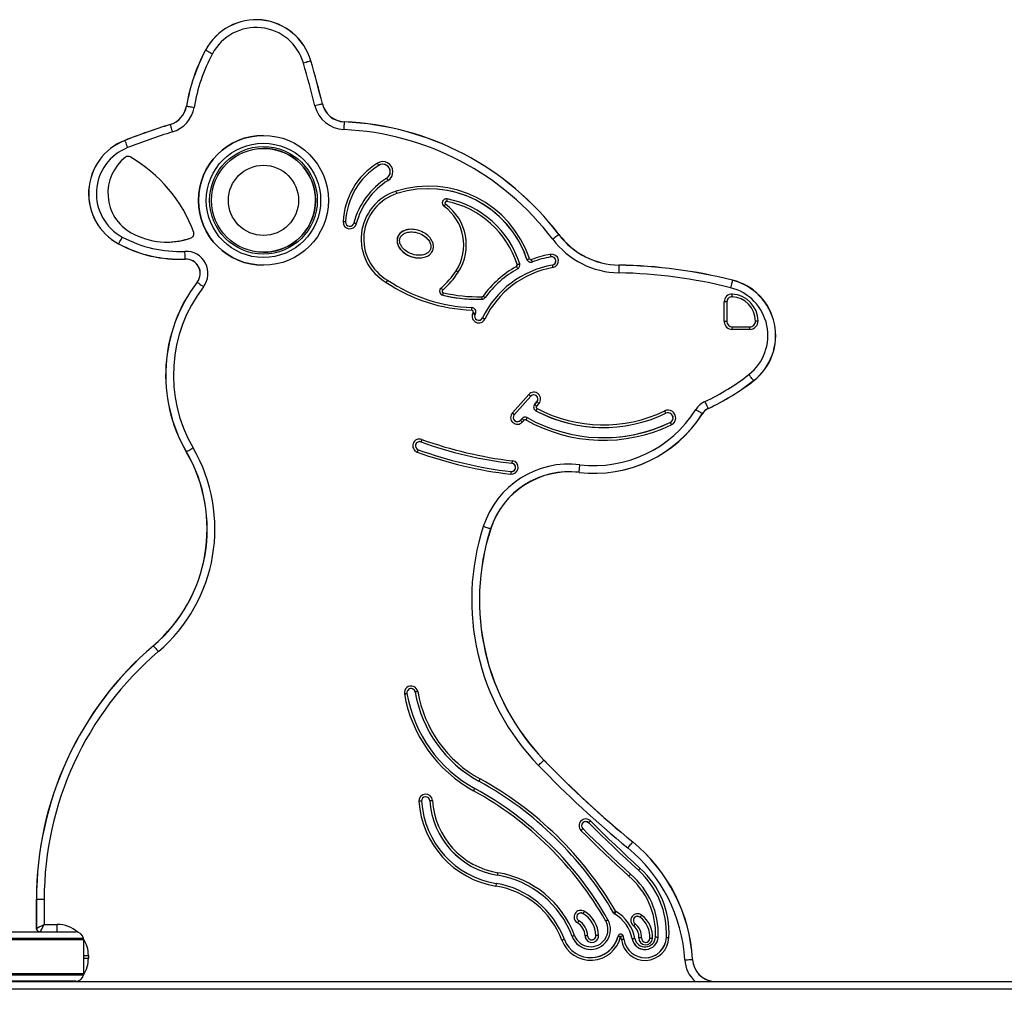
# Model space of a CAD drawing. Units: millimetres. Extents: x 97 to 4081, y 111 to 3795.
# Drawn here: x 1710 to 2089, y 3421 to 3795 of the extents above; entities that cross this region are included whole.
import ezdxf

# ---------------------------------------------------------------- set-up
doc = ezdxf.new("R2010")
doc.units = ezdxf.units.MM
doc.header["$LTSCALE"] = 5

msp = doc.modelspace()

# ---------------------------------------------------------------- linework, layer by layer
at = {"color": 7, "linetype": 'Continuous', "lineweight": 25}
for p, q in [((1800.96, 3794.53), (1800.96, 3794.53)), ((1781.54, 3782.86), (1781.54, 3782.86)), ((1774.18, 3761.29), (1774.18, 3761.29)), ((1767.94, 3754.19), (1767.94, 3754.19)), ((1803.83, 3750.01), (1803.83, 3750.01)), ((1750.47, 3748.08), (1750.48, 3748.08)), ((1752.57, 3741.73), (1752.57, 3741.73)), ((1752.57, 3741.73), (1752.57, 3741.73)), ((1851.24, 3733.54), (1851.24, 3733.54)), ((1851.24, 3733.54), (1851.24, 3733.54)), ((1873.27, 3722.7), (1873.27, 3722.7)), ((1873.27, 3722.7), (1873.27, 3722.7)), ((1874.21, 3725.6), (1874.21, 3725.6)), ((1874.21, 3725.6), (1874.21, 3725.6)), ((1838.59, 3716.25), (1838.59, 3716.25)), ((1838.59, 3716.25), (1838.59, 3716.25)), ((1777.01, 3712.66), (1777.01, 3712.66)), ((1777.01, 3712.66), (1777.01, 3712.66)), ((1860.72, 3713.86), (1860.72, 3713.86)), ((1860.72, 3713.86), (1860.72, 3713.86)), ((1748.12, 3708.25), (1748.12, 3708.25)), ((1776.05, 3710.61), (1776.05, 3710.61)), ((1776.05, 3710.61), (1776.05, 3710.61)), ((1771.55, 3702.34), (1771.55, 3702.34)), ((1803.83, 3700.01), (1803.83, 3700.01)), ((1863.7, 3702.85), (1863.7, 3702.85)), ((1905.18, 3702.3), (1905.18, 3702.3)), ((1905.18, 3702.3), (1905.18, 3702.3)), ((1906.7, 3701.21), (1906.7, 3701.21)), ((1906.7, 3701.21), (1906.7, 3701.21)), ((1914.96, 3700.1), (1914.96, 3700.1)), ((1914.96, 3700.1), (1914.96, 3700.1)), ((1877.92, 3697.93), (1877.92, 3697.93)), ((1877.92, 3697.93), (1877.92, 3697.93)), ((1778.35, 3693.57), (1778.36, 3693.57)), ((1872.12, 3691.25), (1872.12, 3691.25)), ((1872.12, 3691.25), (1872.12, 3691.25)), ((1872.8, 3688.48), (1872.8, 3688.48)), ((1872.8, 3688.48), (1872.8, 3688.48)), ((1886.32, 3686.92), (1886.32, 3686.92)), ((1886.32, 3686.92), (1886.32, 3686.92)), ((1981.08, 3678.37), (1981.08, 3685.99)), ((1982.08, 3685.99), (1981.08, 3685.99)), ((1982.08, 3685.99), (1982.08, 3678.37)), ((1984.09, 3687.91), (1984, 3687.91)), ((1984, 3687.91), (1984.09, 3687.91)), ((1984.09, 3687.91), (1984.09, 3687.91)), ((1984.09, 3687.91), (1984.09, 3687.91)), ((1888.08, 3679.75), (1888.08, 3679.75)), ((1888.08, 3679.75), (1888.08, 3679.75)), ((1982.08, 3678.37), (1981.08, 3678.37)), ((1993.06, 3678.58), (1993.06, 3678.58)), ((1993.06, 3678.58), (1993.06, 3678.58)), ((1984.09, 3676.35), (1990.85, 3676.35)), ((1984.09, 3676.35), (1984.09, 3676.35)), ((1990.85, 3675.35), (1984.09, 3675.35)), ((1899.55, 3643.19), (1905.87, 3650.29)), ((1906.62, 3649.62), (1900.3, 3642.52)), ((1908.15, 3646.53), (1909.01, 3647.49)), ((1908.15, 3646.53), (1909.01, 3647.49)), ((1909.01, 3647.49), (1908.15, 3646.53)), ((1909.01, 3647.49), (1909.01, 3647.49)), ((1909.01, 3647.49), (1909.01, 3647.49)), ((1908.15, 3646.53), (1908.15, 3646.53)), ((1908.15, 3646.53), (1908.15, 3646.53)), ((1908.59, 3644.05), (1908.59, 3644.05)), ((1908.59, 3644.05), (1908.59, 3644.05)), ((1909.76, 3646.83), (1908.9, 3645.86)), ((1902.69, 3640.39), (1903.3, 3641.07)), ((1902.69, 3640.39), (1903.3, 3641.07)), ((1903.3, 3641.07), (1902.69, 3640.39)), ((1902.69, 3640.39), (1902.69, 3640.39)), ((1902.69, 3640.39), (1902.69, 3640.39)), ((1903.3, 3641.07), (1903.3, 3641.07)), ((1903.3, 3641.07), (1903.3, 3641.07)), ((1904.04, 3640.41), (1903.44, 3639.73)), ((1904.49, 3641.61), (1904.49, 3641.61)), ((1904.49, 3641.61), (1904.49, 3641.61)), ((1960.27, 3639.53), (1960.27, 3639.53)), ((1960.27, 3639.53), (1960.27, 3639.53)), ((1934.56, 3637.59), (1934.56, 3637.59)), ((1934.56, 3637.59), (1934.56, 3637.59)), ((1864.4, 3632.07), (1863.86, 3632.17)), ((1863.86, 3632.17), (1864.4, 3632.07)), ((1864.4, 3632.07), (1864.4, 3632.07)), ((1864.4, 3632.07), (1864.4, 3632.07)), ((1774.15, 3628.27), (1774.16, 3628.27)), ((1899.39, 3623.81), (1899.39, 3623.81)), ((1899.39, 3623.81), (1899.39, 3623.81)), ((1925.19, 3620.31), (1925.2, 3620.31)), ((1931.03, 3619.96), (1931.03, 3619.96)), ((1761.45, 3553.64), (1761.45, 3553.64)), ((1862.19, 3535.8), (1862.19, 3535.8)), ((1862.19, 3535.8), (1862.19, 3535.8)), ((1886.66, 3501.49), (1886.66, 3501.49)), ((1886.66, 3501.49), (1886.66, 3501.49)), ((1867.83, 3494), (1867.83, 3494)), ((1867.83, 3494), (1867.83, 3494)), ((1928.92, 3485.5), (1928.92, 3485.5)), ((1928.92, 3485.5), (1928.92, 3485.5)), ((1893.86, 3465.29), (1893.86, 3465.29)), ((1893.86, 3465.29), (1893.86, 3465.29)), ((1948.09, 3467.2), (1948.09, 3467.2)), ((1948.09, 3467.2), (1948.09, 3467.2)), ((1716.49, 3456.1), (1716.49, 3444.91)), ((1716.49, 3456.1), (1716.5, 3456.1)), ((1716.5, 3444.91), (1716.5, 3456.1)), ((1716.5, 3456.1), (1716.54, 3456.1)), ((1716.54, 3456.1), (1719.5, 3456.1)), ((1716.54, 3444.93), (1716.54, 3456.1)), ((1719.5, 3456.1), (1719.5, 3446.41)), ((1926.71, 3450.58), (1926.71, 3450.58)), ((1926.71, 3450.58), (1926.71, 3450.58)), ((1938.49, 3450.83), (1938.49, 3450.83)), ((1938.49, 3450.83), (1938.49, 3450.83)), ((1938.85, 3450.47), (1938.85, 3450.47)), ((1938.85, 3450.47), (1938.85, 3450.47)), ((1719.5, 3446.41), (1724.5, 3446.41)), ((1948.67, 3449.19), (1948.67, 3449.19)), ((1948.67, 3449.19), (1948.67, 3449.19)), ((1706.63, 3443.51), (1731.64, 3443.51)), ((1941.2, 3442.69), (1941.2, 3442.69)), ((1941.2, 3442.69), (1941.2, 3442.69)), ((1734.6, 3441.01), (1706.85, 3441.01)), ((1734.64, 3440.51), (1706.85, 3440.51)), ((1734.64, 3440.51), (1734.64, 3427.51)), ((1922.56, 3441.75), (1922.56, 3441.75)), ((1922.56, 3441.75), (1922.56, 3441.75)), ((1931.7, 3442.11), (1931.7, 3442.11)), ((1931.7, 3442.11), (1931.7, 3442.11)), ((1940.23, 3441.92), (1940.23, 3441.92)), ((1940.23, 3441.92), (1940.23, 3441.92)), ((1945.68, 3440.79), (1945.68, 3440.79)), ((1945.68, 3440.79), (1945.68, 3440.79)), ((1952.43, 3440.98), (1952.43, 3440.98)), ((1952.43, 3440.98), (1952.43, 3440.98)), ((1958.79, 3441.36), (1958.79, 3441.36)), ((1958.79, 3441.36), (1958.79, 3441.36)), ((1929.7, 3436.79), (1929.7, 3436.79)), ((1929.7, 3436.79), (1929.7, 3436.79)), ((1950.61, 3436.73), (1950.61, 3436.73)), ((1950.61, 3436.73), (1950.61, 3436.73)), ((1736.5, 3434.41), (1736.5, 3433.41)), ((1706.85, 3427.51), (1734.64, 3427.51)), ((1446.95, 3424.41), (2730.59, 3424.41)), ((1446.95, 3424.37), (2730.59, 3424.37)), ((1731.64, 3424.51), (1706.63, 3424.51)), ((1706.85, 3427.01), (1734.6, 3427.01)), ((1725.83, 3424.51), (1724.49, 3424.41)), ((1724.5, 3424.41), (1725.83, 3424.51)), ((1725.37, 3424.41), (1726.09, 3424.51)), ((2730.59, 3421.41), (1446.95, 3421.41))]:
    msp.add_line(p, q, dxfattribs=at)
at = {"color": 8, "linetype": 'Continuous', "lineweight": 25}
for p, q in [((1734.64, 3434.41), (1736.5, 3434.41)), ((1734.64, 3433.41), (1736.5, 3433.41)), ((1732.8, 3424.74), (1732.43, 3424.41))]:
    msp.add_line(p, q, dxfattribs=at)
at = {"color": 7, "linetype": 'Continuous', "lineweight": 25, "flags": 128}
for points in [[(1781.58, 3782.85), (1781.7, 3782.78), (1781.89, 3782.68), (1782.15, 3782.54), (1782.48, 3782.37), (1782.86, 3782.16), (1783.28, 3781.94), (1783.73, 3781.7), (1784.19, 3781.46)], [(1822.05, 3778.66), (1821.92, 3778.62), (1821.71, 3778.56), (1821.43, 3778.48), (1821.07, 3778.37), (1820.66, 3778.25), (1820.2, 3778.12), (1819.71, 3777.98), (1819.21, 3777.83)], [(1774.22, 3761.28), (1774.35, 3761.26), (1774.57, 3761.22), (1774.86, 3761.17), (1775.23, 3761.11), (1775.65, 3761.04), (1776.12, 3760.96), (1776.62, 3760.87), (1777.14, 3760.78)], [(1826.48, 3762.09), (1826.35, 3762.06), (1826.14, 3762.01), (1825.84, 3761.94), (1825.49, 3761.85), (1825.07, 3761.75), (1824.61, 3761.63), (1824.11, 3761.51), (1823.6, 3761.39)], [(1767.95, 3754.15), (1767.99, 3754.02), (1768.06, 3753.81), (1768.14, 3753.53), (1768.25, 3753.17), (1768.38, 3752.76), (1768.52, 3752.31), (1768.67, 3751.82), (1768.82, 3751.32)], [(1834.86, 3755.2), (1834.85, 3755.07), (1834.84, 3754.85), (1834.83, 3754.55), (1834.82, 3754.18), (1834.8, 3753.75), (1834.78, 3753.28), (1834.75, 3752.77), (1834.73, 3752.25)], [(1750.49, 3748.04), (1750.54, 3747.92), (1750.62, 3747.72), (1750.73, 3747.44), (1750.87, 3747.09), (1751.03, 3746.69), (1751.2, 3746.25), (1751.39, 3745.78), (1751.58, 3745.29)], [(1848.17, 3738.47), (1848.16, 3738.48), (1848.13, 3738.53), (1848.08, 3738.61), (1848.01, 3738.71), (1847.93, 3738.84), (1847.84, 3738.99), (1847.74, 3739.15), (1847.64, 3739.31)], [(1851.77, 3732.69), (1851.67, 3732.86), (1851.57, 3733.02), (1851.48, 3733.16), (1851.4, 3733.29), (1851.33, 3733.4), (1851.28, 3733.48), (1851.25, 3733.53), (1851.24, 3733.54)], [(1855.16, 3727.61), (1855.15, 3727.63), (1855.13, 3727.68), (1855.11, 3727.77), (1855.07, 3727.89), (1855.02, 3728.04), (1854.97, 3728.2), (1854.91, 3728.38), (1854.85, 3728.57)], [(1873.27, 3722.7), (1873.29, 3722.72), (1873.32, 3722.77), (1873.37, 3722.84), (1873.45, 3722.94), (1873.54, 3723.06), (1873.64, 3723.2), (1873.75, 3723.36), (1873.86, 3723.51)], [(1874.33, 3724.59), (1874.37, 3724.78), (1874.41, 3724.96), (1874.44, 3725.13), (1874.47, 3725.28), (1874.5, 3725.4), (1874.51, 3725.49), (1874.52, 3725.55), (1874.53, 3725.57)], [(1835.44, 3716.72), (1835.42, 3716.73), (1835.36, 3716.73), (1835.27, 3716.73), (1835.15, 3716.74), (1834.99, 3716.75), (1834.82, 3716.75), (1834.63, 3716.76), (1834.44, 3716.77)], [(1839.56, 3716), (1839.37, 3716.05), (1839.18, 3716.1), (1839.02, 3716.14), (1838.87, 3716.18), (1838.75, 3716.21), (1838.66, 3716.23), (1838.61, 3716.25), (1838.59, 3716.25)], [(1917.43, 3711.84), (1917.32, 3711.76), (1917.15, 3711.62), (1916.91, 3711.44), (1916.61, 3711.22), (1916.27, 3710.96), (1915.89, 3710.67), (1915.49, 3710.37), (1915.07, 3710.05)], [(1748.14, 3708.29), (1748.2, 3708.41), (1748.31, 3708.6), (1748.45, 3708.86), (1748.63, 3709.19), (1748.83, 3709.57), (1749.05, 3709.99), (1749.3, 3710.43), (1749.54, 3710.89)], [(1773.76, 3702.43), (1773.75, 3702.56), (1773.74, 3702.78), (1773.73, 3703.08), (1773.71, 3703.45), (1773.69, 3703.88), (1773.67, 3704.36), (1773.65, 3704.86), (1773.63, 3705.39)], [(1914.41, 3703.26), (1914.4, 3703.27), (1914.39, 3703.33), (1914.38, 3703.42), (1914.36, 3703.54), (1914.33, 3703.69), (1914.3, 3703.86), (1914.27, 3704.05), (1914.24, 3704.24)], [(1901.43, 3700.28), (1901.61, 3700.34), (1901.79, 3700.39), (1901.96, 3700.44), (1902.1, 3700.49), (1902.22, 3700.53), (1902.31, 3700.56), (1902.36, 3700.57), (1902.38, 3700.58)], [(1905.18, 3702.3), (1905.2, 3702.31), (1905.26, 3702.33), (1905.34, 3702.35), (1905.46, 3702.39), (1905.61, 3702.44), (1905.77, 3702.5), (1905.95, 3702.56), (1906.13, 3702.62)], [(1907.26, 3701.32), (1907.25, 3701.33), (1907.23, 3701.39), (1907.2, 3701.47), (1907.16, 3701.59), (1907.1, 3701.73), (1907.04, 3701.89), (1906.98, 3702.07), (1906.91, 3702.25)], [(1914.96, 3700.1), (1914.96, 3700.08), (1914.97, 3700.03), (1914.99, 3699.94), (1915.01, 3699.81), (1915.03, 3699.66), (1915.06, 3699.49), (1915.09, 3699.31), (1915.13, 3699.12)], [(1940.56, 3700.07), (1940.56, 3699.94), (1940.55, 3699.72), (1940.55, 3699.42), (1940.54, 3699.05), (1940.54, 3698.62), (1940.53, 3698.14), (1940.52, 3697.64), (1940.51, 3697.11)], [(1877.92, 3697.93), (1877.94, 3697.92), (1877.98, 3697.89), (1878.06, 3697.84), (1878.17, 3697.77), (1878.29, 3697.69), (1878.44, 3697.59), (1878.6, 3697.49), (1878.76, 3697.39)], [(1901.15, 3699.57), (1901.25, 3699.4), (1901.34, 3699.24), (1901.42, 3699.09), (1901.5, 3698.96), (1901.56, 3698.85), (1901.6, 3698.77), (1901.63, 3698.72), (1901.64, 3698.7)], [(1778.39, 3693.54), (1778.49, 3693.46), (1778.67, 3693.33), (1778.91, 3693.14), (1779.2, 3692.92), (1779.54, 3692.66), (1779.92, 3692.37), (1780.32, 3692.06), (1780.74, 3691.74)], [(1984.2, 3694.27), (1984.17, 3694.14), (1984.12, 3693.93), (1984.04, 3693.64), (1983.95, 3693.28), (1983.85, 3692.86), (1983.73, 3692.4), (1983.61, 3691.91), (1983.48, 3691.4)], [(1872.12, 3691.25), (1872.13, 3691.24), (1872.17, 3691.19), (1872.23, 3691.13), (1872.31, 3691.03), (1872.41, 3690.92), (1872.52, 3690.79), (1872.65, 3690.64), (1872.78, 3690.5)], [(1872.8, 3688.48), (1872.81, 3688.5), (1872.82, 3688.56), (1872.84, 3688.65), (1872.87, 3688.77), (1872.9, 3688.92), (1872.94, 3689.09), (1872.99, 3689.27), (1873.03, 3689.46)], [(1984.09, 3687.91), (1984.09, 3687.93), (1984.09, 3687.98), (1984.1, 3688.08), (1984.1, 3688.2), (1984.11, 3688.35), (1984.12, 3688.52), (1984.13, 3688.71), (1984.14, 3688.91)], [(1887.8, 3687.94), (1887.81, 3687.74), (1887.81, 3687.56), (1887.82, 3687.38), (1887.82, 3687.23), (1887.82, 3687.11), (1887.83, 3687.02), (1887.83, 3686.96), (1887.83, 3686.94)], [(1888.27, 3688.18), (1888.43, 3688.07), (1888.58, 3687.96), (1888.72, 3687.85), (1888.84, 3687.76), (1888.94, 3687.69), (1889.01, 3687.63), (1889.06, 3687.6), (1889.07, 3687.59)], [(1883.94, 3682.77), (1883.95, 3682.96), (1883.95, 3683.15), (1883.96, 3683.32), (1883.97, 3683.47), (1883.97, 3683.6), (1883.97, 3683.69), (1883.98, 3683.75), (1883.98, 3683.76)], [(1884.29, 3681.57), (1884.47, 3681.48), (1884.64, 3681.4), (1884.79, 3681.33), (1884.93, 3681.26), (1885.04, 3681.21), (1885.13, 3681.17), (1885.18, 3681.14), (1885.19, 3681.13)], [(1884.46, 3681.9), (1884.63, 3681.82), (1884.8, 3681.73), (1884.95, 3681.66), (1885.09, 3681.59), (1885.2, 3681.54), (1885.28, 3681.49), (1885.34, 3681.47), (1885.35, 3681.46)], [(1888.98, 3679.32), (1888.81, 3679.4), (1888.64, 3679.48), (1888.48, 3679.56), (1888.34, 3679.62), (1888.23, 3679.68), (1888.15, 3679.72), (1888.1, 3679.74), (1888.08, 3679.75)], [(1994.06, 3678.58), (1993.87, 3678.58), (1993.68, 3678.58), (1993.51, 3678.58), (1993.35, 3678.58), (1993.23, 3678.58), (1993.14, 3678.58), (1993.08, 3678.58), (1993.06, 3678.58)], [(1984.09, 3675.35), (1984.09, 3675.55), (1984.09, 3675.73), (1984.09, 3675.91), (1984.09, 3676.06), (1984.09, 3676.18), (1984.09, 3676.28), (1984.09, 3676.33), (1984.09, 3676.35)], [(1990.85, 3675.35), (1990.85, 3675.55), (1990.85, 3675.73), (1990.85, 3675.91), (1990.85, 3676.06), (1990.85, 3676.18), (1990.85, 3676.28), (1990.85, 3676.33), (1990.85, 3676.35)], [(1992.34, 3655.64), (1992.25, 3655.75), (1992.12, 3655.92), (1991.94, 3656.15), (1991.71, 3656.45), (1991.45, 3656.79), (1991.15, 3657.16), (1990.84, 3657.56), (1990.52, 3657.98)], [(1905.87, 3650.29), (1906.02, 3650.16), (1906.16, 3650.03), (1906.29, 3649.92), (1906.4, 3649.82), (1906.5, 3649.73), (1906.56, 3649.67), (1906.61, 3649.63), (1906.62, 3649.62)], [(1909.76, 3646.83), (1909.61, 3646.96), (1909.47, 3647.08), (1909.34, 3647.2), (1909.23, 3647.3), (1909.14, 3647.38), (1909.07, 3647.44), (1909.03, 3647.48), (1909.01, 3647.49)], [(1974.92, 3644.94), (1974.87, 3645.06), (1974.77, 3645.25), (1974.64, 3645.52), (1974.49, 3645.86), (1974.3, 3646.25), (1974.1, 3646.68), (1973.88, 3647.14), (1973.66, 3647.61)], [(1900.3, 3642.52), (1900.29, 3642.53), (1900.24, 3642.57), (1900.18, 3642.63), (1900.08, 3642.72), (1899.97, 3642.82), (1899.84, 3642.93), (1899.7, 3643.06), (1899.55, 3643.19)], [(1908.9, 3645.86), (1908.75, 3645.99), (1908.61, 3646.11), (1908.48, 3646.23), (1908.37, 3646.33), (1908.27, 3646.41), (1908.21, 3646.47), (1908.16, 3646.51), (1908.15, 3646.53)], [(1909.06, 3644.93), (1908.97, 3644.76), (1908.88, 3644.59), (1908.8, 3644.44), (1908.73, 3644.31), (1908.67, 3644.2), (1908.63, 3644.11), (1908.6, 3644.06), (1908.59, 3644.05)], [(1958.14, 3643.96), (1958.22, 3643.79), (1958.31, 3643.62), (1958.38, 3643.46), (1958.45, 3643.33), (1958.5, 3643.21), (1958.54, 3643.13), (1958.56, 3643.08), (1958.57, 3643.06)], [(1972.61, 3642.89), (1972.5, 3642.96), (1972.31, 3643.08), (1972.06, 3643.24), (1971.75, 3643.44), (1971.39, 3643.67), (1970.98, 3643.92), (1970.56, 3644.2), (1970.11, 3644.48)], [(1902.69, 3640.39), (1902.71, 3640.38), (1902.75, 3640.34), (1902.82, 3640.28), (1902.91, 3640.2), (1903.02, 3640.1), (1903.15, 3639.98), (1903.29, 3639.86), (1903.44, 3639.73)], [(1903.3, 3641.07), (1903.31, 3641.06), (1903.35, 3641.02), (1903.42, 3640.96), (1903.51, 3640.88), (1903.63, 3640.78), (1903.76, 3640.66), (1903.9, 3640.54), (1904.04, 3640.41)], [(1905.28, 3641.4), (1905.27, 3641.38), (1905.24, 3641.33), (1905.2, 3641.25), (1905.14, 3641.15), (1905.06, 3641.01), (1904.98, 3640.86), (1904.88, 3640.7), (1904.79, 3640.53)], [(1960.27, 3639.53), (1960.28, 3639.51), (1960.3, 3639.46), (1960.34, 3639.38), (1960.4, 3639.27), (1960.46, 3639.13), (1960.54, 3638.98), (1960.62, 3638.81), (1960.7, 3638.63)], [(1864.74, 3633.01), (1864.68, 3632.83), (1864.61, 3632.65), (1864.55, 3632.49), (1864.5, 3632.35), (1864.46, 3632.23), (1864.43, 3632.14), (1864.41, 3632.09), (1864.4, 3632.07)], [(1774.19, 3628.29), (1774.31, 3628.35), (1774.5, 3628.46), (1774.76, 3628.61), (1775.08, 3628.8), (1775.45, 3629.02), (1775.86, 3629.26), (1776.3, 3629.51), (1776.75, 3629.77)], [(1863.31, 3629.06), (1863.31, 3629.05), (1863.29, 3628.99), (1863.26, 3628.9), (1863.21, 3628.79), (1863.16, 3628.65), (1863.1, 3628.48), (1863.04, 3628.31), (1862.97, 3628.12)], [(1899.5, 3624.81), (1899.48, 3624.61), (1899.46, 3624.43), (1899.44, 3624.25), (1899.42, 3624.1), (1899.41, 3623.98), (1899.4, 3623.89), (1899.39, 3623.83), (1899.39, 3623.81)], [(1899.01, 3620.64), (1899.01, 3620.62), (1899.01, 3620.56), (1899, 3620.47), (1898.98, 3620.34), (1898.96, 3620.19), (1898.94, 3620.02), (1898.92, 3619.84), (1898.9, 3619.64)], [(1925.2, 3620.35), (1925.22, 3620.48), (1925.24, 3620.7), (1925.28, 3621), (1925.32, 3621.37), (1925.37, 3621.79), (1925.43, 3622.27), (1925.49, 3622.77), (1925.55, 3623.29)], [(1891.19, 3598.57), (1891.06, 3598.62), (1890.85, 3598.68), (1890.57, 3598.77), (1890.21, 3598.89), (1889.81, 3599.02), (1889.35, 3599.17), (1888.87, 3599.32), (1888.37, 3599.49)], [(1761.48, 3553.61), (1761.56, 3553.51), (1761.71, 3553.34), (1761.9, 3553.11), (1762.14, 3552.83), (1762.42, 3552.5), (1762.73, 3552.14), (1763.06, 3551.76), (1763.4, 3551.36)], [(1858.05, 3535.09), (1858.24, 3535.12), (1858.42, 3535.15), (1858.59, 3535.18), (1858.74, 3535.21), (1858.87, 3535.23), (1858.96, 3535.24), (1859.01, 3535.25), (1859.03, 3535.26)], [(1863.17, 3535.97), (1862.98, 3535.94), (1862.79, 3535.91), (1862.62, 3535.88), (1862.47, 3535.85), (1862.35, 3535.83), (1862.26, 3535.81), (1862.2, 3535.8), (1862.19, 3535.8)], [(1909.57, 3507.57), (1909.94, 3507.93), (1910.31, 3508.28), (1910.65, 3508.61), (1910.96, 3508.91), (1911.23, 3509.16), (1911.44, 3509.37), (1911.6, 3509.52), (1911.7, 3509.62)], [(1887.14, 3502.37), (1887.05, 3502.2), (1886.96, 3502.03), (1886.88, 3501.88), (1886.8, 3501.75), (1886.74, 3501.64), (1886.7, 3501.56), (1886.67, 3501.51), (1886.66, 3501.49)], [(1884.64, 3497.81), (1884.73, 3497.98), (1884.82, 3498.14), (1884.91, 3498.3), (1884.98, 3498.43), (1885.04, 3498.54), (1885.09, 3498.62), (1885.11, 3498.67), (1885.12, 3498.69)], [(1864.64, 3493.8), (1864.62, 3493.8), (1864.56, 3493.8), (1864.47, 3493.79), (1864.35, 3493.78), (1864.19, 3493.77), (1864.02, 3493.76), (1863.83, 3493.75), (1863.64, 3493.74)], [(1867.83, 3494), (1867.85, 3494), (1867.91, 3494), (1868, 3494.01), (1868.12, 3494.02), (1868.27, 3494.03), (1868.45, 3494.04), (1868.63, 3494.05), (1868.83, 3494.06)], [(1928.92, 3485.5), (1928.4, 3485.85), (1927.78, 3485.97)], [(1928.92, 3485.5), (1928.4, 3485.85), (1927.78, 3485.97)], [(1927.78, 3485.97), (1928.4, 3485.85), (1928.92, 3485.5)], [(1928.92, 3485.5), (1928.93, 3485.51), (1928.97, 3485.55), (1929.04, 3485.62), (1929.12, 3485.71), (1929.23, 3485.82), (1929.35, 3485.94), (1929.49, 3486.07), (1929.62, 3486.21)], [(1948.09, 3467.2), (1945.65, 3469.44), (1943.22, 3471.69), (1940.8, 3473.96), (1938.4, 3476.24), (1936.01, 3478.54), (1933.63, 3480.84), (1931.27, 3483.17), (1928.92, 3485.5)], [(1948.09, 3467.2), (1945.65, 3469.44), (1943.22, 3471.69), (1940.8, 3473.96), (1938.4, 3476.24), (1936.01, 3478.54), (1933.63, 3480.84), (1931.27, 3483.17), (1928.92, 3485.5)], [(1948.09, 3467.2), (1945.65, 3469.44), (1943.22, 3471.69), (1940.8, 3473.96), (1938.4, 3476.24), (1936.01, 3478.54), (1933.63, 3480.84), (1931.27, 3483.17), (1928.92, 3485.5)], [(1928.92, 3485.5), (1931.27, 3483.17), (1933.63, 3480.84), (1936.01, 3478.54), (1938.4, 3476.24), (1940.8, 3473.96), (1943.22, 3471.69), (1945.65, 3469.44), (1948.09, 3467.2)], [(1929.62, 3486.21), (1931.97, 3483.88), (1934.33, 3481.56), (1936.7, 3479.25), (1939.09, 3476.96), (1941.49, 3474.69), (1943.9, 3472.43), (1946.33, 3470.18), (1948.77, 3467.94)], [(1926.65, 3483.24), (1926.64, 3483.22), (1926.6, 3483.18), (1926.54, 3483.12), (1926.45, 3483.03), (1926.34, 3482.92), (1926.22, 3482.8), (1926.09, 3482.67), (1925.95, 3482.53)], [(1944.33, 3464.95), (1941.99, 3467.11), (1939.66, 3469.27), (1937.34, 3471.45), (1935.04, 3473.64), (1932.75, 3475.84), (1930.47, 3478.06), (1928.2, 3480.29), (1925.95, 3482.53)], [(1926.65, 3483.24), (1928.9, 3481), (1931.16, 3478.78), (1933.44, 3476.57), (1935.72, 3474.37), (1938.02, 3472.19), (1940.33, 3470.01), (1942.65, 3467.85), (1944.98, 3465.71)], [(1943.96, 3475.82), (1944.3, 3476.23), (1944.62, 3476.62), (1944.92, 3476.99), (1945.19, 3477.32), (1945.42, 3477.61), (1945.61, 3477.84), (1945.75, 3478.01), (1945.84, 3478.11)], [(1893.86, 3465.29), (1893.87, 3465.31), (1893.88, 3465.36), (1893.89, 3465.46), (1893.91, 3465.58), (1893.93, 3465.73), (1893.96, 3465.9), (1893.99, 3466.08), (1894.02, 3466.28)], [(1948.09, 3467.2), (1948.1, 3467.22), (1948.14, 3467.26), (1948.2, 3467.33), (1948.29, 3467.42), (1948.39, 3467.53), (1948.51, 3467.66), (1948.63, 3467.8), (1948.77, 3467.94)], [(1893.35, 3462.13), (1893.35, 3462.11), (1893.34, 3462.06), (1893.33, 3461.96), (1893.31, 3461.84), (1893.28, 3461.69), (1893.25, 3461.52), (1893.22, 3461.34), (1893.19, 3461.14)], [(1926.71, 3450.58), (1926.12, 3450.79), (1925.9, 3450.8)], [(1926.71, 3450.58), (1926.12, 3450.79), (1925.9, 3450.8)], [(1925.9, 3450.8), (1926.12, 3450.79), (1926.71, 3450.58)], [(1927.22, 3451.44), (1927.12, 3451.27), (1927.02, 3451.11), (1926.94, 3450.96), (1926.86, 3450.83), (1926.8, 3450.73), (1926.75, 3450.65), (1926.72, 3450.6), (1926.71, 3450.58)], [(1939.35, 3451.33), (1939.19, 3451.23), (1939.02, 3451.14), (1938.87, 3451.05), (1938.74, 3450.98), (1938.63, 3450.91), (1938.55, 3450.87), (1938.51, 3450.84), (1938.49, 3450.83)], [(1939.35, 3451.33), (1939.25, 3451.16), (1939.16, 3451), (1939.07, 3450.85), (1938.99, 3450.72), (1938.93, 3450.61), (1938.88, 3450.53), (1938.86, 3450.49), (1938.85, 3450.47)], [(1949.28, 3449.99), (1949.16, 3449.83), (1949.05, 3449.68), (1948.94, 3449.54), (1948.85, 3449.42), (1948.78, 3449.32), (1948.72, 3449.25), (1948.69, 3449.2), (1948.67, 3449.19)], [(1925.08, 3447.82), (1925.07, 3447.81), (1925.04, 3447.76), (1925, 3447.68), (1924.93, 3447.57), (1924.86, 3447.44), (1924.77, 3447.29), (1924.67, 3447.13), (1924.58, 3446.96)], [(1935.46, 3447.67), (1935.63, 3447.77), (1935.79, 3447.86), (1935.94, 3447.95), (1936.07, 3448.02), (1936.18, 3448.08), (1936.26, 3448.13), (1936.31, 3448.16), (1936.33, 3448.17)], [(1946.75, 3446.64), (1946.73, 3446.62), (1946.7, 3446.57), (1946.64, 3446.5), (1946.57, 3446.4), (1946.48, 3446.28), (1946.37, 3446.14), (1946.26, 3445.99), (1946.14, 3445.84)], [(1948.67, 3449.19), (1948.11, 3449.46), (1947.71, 3449.51)], [(1948.67, 3449.19), (1948.11, 3449.46), (1947.71, 3449.51)], [(1947.71, 3449.51), (1948.11, 3449.46), (1948.67, 3449.19)], [(1919.56, 3440.63), (1919.54, 3440.62), (1919.49, 3440.6), (1919.4, 3440.57), (1919.28, 3440.53), (1919.14, 3440.47), (1918.98, 3440.41), (1918.8, 3440.35), (1918.62, 3440.28)], [(1923.49, 3442.1), (1923.31, 3442.03), (1923.13, 3441.96), (1922.97, 3441.9), (1922.83, 3441.85), (1922.71, 3441.81), (1922.63, 3441.77), (1922.57, 3441.75), (1922.56, 3441.75)], [(1928.5, 3442.03), (1928.48, 3442.03), (1928.42, 3442.02), (1928.33, 3442.02), (1928.21, 3442.02), (1928.05, 3442.01), (1927.88, 3442.01), (1927.69, 3442), (1927.5, 3442)], [(1932.7, 3442.14), (1932.5, 3442.13), (1932.31, 3442.13), (1932.14, 3442.12), (1931.99, 3442.12), (1931.87, 3442.12), (1931.77, 3442.11), (1931.72, 3442.11), (1931.7, 3442.11)], [(1940.23, 3441.92), (1940.25, 3441.91), (1940.3, 3441.9), (1940.39, 3441.88), (1940.51, 3441.85), (1940.66, 3441.81), (1940.83, 3441.77), (1941.01, 3441.73), (1941.2, 3441.69)], [(1942.13, 3442.05), (1942.11, 3442.04), (1942.06, 3442.02), (1941.97, 3441.99), (1941.86, 3441.94), (1941.72, 3441.89), (1941.56, 3441.83), (1941.38, 3441.76), (1941.2, 3441.69)], [(1942.49, 3440.67), (1942.47, 3440.67), (1942.41, 3440.66), (1942.32, 3440.65), (1942.2, 3440.63), (1942.05, 3440.61), (1941.88, 3440.59), (1941.69, 3440.56), (1941.5, 3440.54)], [(1946.66, 3440.98), (1946.47, 3440.94), (1946.29, 3440.91), (1946.12, 3440.87), (1945.97, 3440.85), (1945.85, 3440.82), (1945.75, 3440.8), (1945.7, 3440.79), (1945.68, 3440.79)], [(1949.24, 3441.19), (1949.22, 3441.19), (1949.16, 3441.19), (1949.07, 3441.2), (1948.95, 3441.21), (1948.8, 3441.22), (1948.62, 3441.23), (1948.44, 3441.24), (1948.24, 3441.25)], [(1953.43, 3440.91), (1953.23, 3440.92), (1953.05, 3440.93), (1952.88, 3440.95), (1952.72, 3440.96), (1952.6, 3440.96), (1952.51, 3440.97), (1952.45, 3440.97), (1952.43, 3440.98)], [(1954.62, 3441.56), (1954.82, 3441.55), (1955, 3441.54), (1955.18, 3441.53), (1955.33, 3441.52), (1955.45, 3441.52), (1955.54, 3441.51), (1955.6, 3441.51), (1955.62, 3441.51)], [(1958.79, 3441.36), (1958.81, 3441.36), (1958.86, 3441.36), (1958.95, 3441.35), (1959.08, 3441.34), (1959.23, 3441.34), (1959.4, 3441.33), (1959.59, 3441.32), (1959.79, 3441.31)], [(1965.87, 3432.74), (1966.39, 3432.77), (1966.9, 3432.8), (1967.37, 3432.82), (1967.8, 3432.85), (1968.17, 3432.87), (1968.47, 3432.88), (1968.69, 3432.9), (1968.82, 3432.9)], [(1968.82, 3432.9), (1968.83, 3432.9), (1968.84, 3432.9), (1968.85, 3432.91), (1968.85, 3432.91), (1968.86, 3432.91), (1968.86, 3432.91), (1968.86, 3432.91), (1968.86, 3432.91)], [(1714.26, 3424.51), (1714.56, 3424.48), (1714.8, 3424.41)]]:
    msp.add_lwpolyline(points, dxfattribs=at)
at = {"color": 8, "linetype": 'Continuous', "lineweight": 25, "flags": 128}
msp.add_lwpolyline([(1724.5, 3443.51), (1724.5, 3443.58), (1724.5, 3443.8), (1724.5, 3444.1), (1724.5, 3444.47), (1724.5, 3444.9), (1724.5, 3445.38), (1724.5, 3445.88), (1724.5, 3446.41)], dxfattribs=at)
at = {"color": 7, "linetype": 'Continuous', "lineweight": 25}
for radius in [25, 22, 20.7, 20, 13.5]:
    msp.add_circle((1803.83, 3725.01), radius, dxfattribs=at)
for centre, radius, start, end in [((1800.96, 3772.53), 22, 16.1974, 151.9912), ((1800.96, 3772.53), 21.96, 16.1974, 151.9912), ((1800.97, 3772.53), 19, 16.1974, 151.9912), ((1844.67, 3749.29), 71.5, 151.9912, 170.34), ((1844.67, 3749.29), 71.46, 151.9912, 170.34), ((1844.67, 3749.29), 68.5, 151.9912, 170.34), ((1777.21, 3774.64), 9.29, 61.9642, 62.2238), ((1441.57, 3668.14), 393.25, 13.7174, 16.1974), ((1817.8, 3793.31), 15.26, 286.1804, 286.3374), ((1441.57, 3668.14), 396.21, 13.7174, 16.1974), ((1441.57, 3668.14), 396.25, 13.7174, 16.1974), ((1765.31, 3762.8), 9, 287.0036, 350.34), ((1765.31, 3762.8), 9.04, 287.0036, 350.34), ((1765.31, 3762.8), 12, 287.0036, 350.34), ((1769.85, 3735.61), 26.04, 80.3304, 80.4231), ((1835.26, 3764.24), 12, 193.7174, 267.4572), ((1822.23, 3779.53), 17.94, 283.7029, 283.8364), ((1835.26, 3764.24), 9.04, 193.7174, 267.4572), ((1835.26, 3764.24), 9, 193.7174, 267.4572), ((1836.22, 3530.9), 233.5, 107.0036, 111.5442), ((1836.22, 3530.9), 233.5, 107.0036, 111.5442), ((1836.22, 3530.9), 233.46, 107.0036, 111.5442), ((1763.62, 3752.83), 4.53, 16.9475, 17.4792), ((1830.55, 3755.4), 4.31, 357.398, 357.9553), ((1829.99, 3645.65), 109.7, 37.1241, 87.4572), ((1829.99, 3645.65), 109.66, 37.1241, 87.4572), ((1836.22, 3530.9), 230.5, 107.0036, 111.5442), ((1803.83, 3725.01), 25, 90, 270), ((1830, 3645.65), 106.7, 37.1241, 87.4572), ((1758.55, 3727.62), 22, 111.5442, 241.6828), ((1758.56, 3727.62), 22, 111.5442, 241.6828), ((1758.56, 3727.62), 21.96, 111.5442, 241.6828), ((1746.16, 3746.34), 4.66, 21.4899, 22.0067), ((1758.56, 3727.62), 19, 111.5442, 241.6828), ((1761.51, 3727.78), 17.5, 127.8113, 240.5097), ((1751.77, 3740.34), 1.6, 60.0645, 127.8113), ((1751.77, 3740.34), 1.6, 60.0645, 90), ((1751.77, 3740.34), 1.6, 60.0645, 90), ((1724.87, 3693.63), 55.51, 20.0575, 60.0645), ((1724.87, 3693.63), 55.51, 20.0575, 60.0645), ((1724.86, 3693.63), 55.51, 20.0575, 60.0645), ((1803.83, 3725.01), 20, 288.6461, 90), ((1862.56, 3715.44), 28.15, 122.0052, 177.2909), ((1862.56, 3715.44), 27.15, 122.0052, 177.2909), ((1849.71, 3736.01), 3.9, 301.9443, 122.0052), ((1849.71, 3736.01), 2.9, 301.9443, 122.0052), ((1849.71, 3736.01), 2.9, 301.9443, 90), ((1849.71, 3736.01), 2.9, 301.9443, 90), ((1866.47, 3709.11), 28.79, 121.9443, 165.6432), ((1866.47, 3709.11), 28.79, 121.9443, 165.6432), ((1866.47, 3709.11), 28.79, 121.9443, 165.6432), ((1866.47, 3709.11), 27.79, 121.9443, 165.6432), ((1867.27, 3689.46), 41.03, 18.7073, 107.6186), ((1860.7, 3710.16), 19.31, 107.6186, 240.0593), ((1860.7, 3710.16), 18.31, 107.6186, 240.163), ((1867.27, 3689.46), 40.03, 18.7073, 107.6186), ((1867.27, 3689.46), 40.03, 18.7073, 90), ((1867.27, 3689.46), 40.03, 18.7073, 90), ((1874.21, 3724), 1.6, 78.6353, 234.0455), ((1874.21, 3724), 1.6, 90, 234.0454), ((1874.21, 3724), 1.6, 90, 234.0454), ((1862.51, 3707.86), 18.34, 327.1919, 54.0454), ((1862.51, 3707.86), 18.34, 327.1919, 54.0454), ((1862.51, 3707.86), 18.34, 327.1919, 54.0454), ((1874.21, 3724), 0.6, 78.6353, 234.0455), ((1862.51, 3707.86), 19.34, 327.1919, 54.0454), ((1867.27, 3689.46), 35.83, 17.5689, 78.6352), ((1867.27, 3689.46), 36.83, 17.5689, 78.6352), ((1837.04, 3716.65), 2.6, 177.2909, 345.6432), ((1837.04, 3716.65), 1.6, 177.2909, 345.6432), ((1837.04, 3716.65), 1.6, 270, 345.6432), ((1837.04, 3716.65), 1.6, 270, 345.6432), ((1766.59, 3736.76), 27.81, 240.5097, 289.8888), ((1775.51, 3712.11), 1.6, 289.8888, 20.0575), ((1775.51, 3712.11), 1.6, 289.8888, 20.0575), ((1775.51, 3712.11), 1.6, 289.8888, 20.0575), ((1913.17, 3717.47), 7.07, 307.0875, 307.4267), ((1941.1, 3729.76), 29.69, 217.1241, 268.9548), ((1941.1, 3729.76), 29.65, 217.1241, 268.9548), ((1743.8, 3710.62), 4.93, 331.2455, 331.7341), ((1771.55, 3751.74), 49.4, 241.6828, 272.5587), ((1771.55, 3751.74), 49.36, 241.6828, 272.5587), ((1771.55, 3751.74), 46.4, 241.6828, 272.5587), ((1766.59, 3736.76), 27.81, 270, 289.8888), ((1766.59, 3736.76), 27.81, 271.6278, 289.8888), ((1941.1, 3729.76), 32.65, 217.1241, 268.9548), ((1774, 3696.91), 8.49, 322.4794, 92.5587), ((1803.83, 3725.01), 20, 270, 288.6461), ((1921.27, 3663.84), 41, 99.8775, 110.4993), ((1914.68, 3701.68), 2.6, 279.8775, 99.8775), ((1774, 3696.91), 5.53, 322.4794, 92.5587), ((1769.45, 3702.24), 4.31, 2.0605, 2.6178), ((1774, 3696.91), 5.49, 322.4794, 92.5587), ((1921.27, 3663.84), 36.8, 99.8775, 154.3923), ((1921.27, 3663.84), 36.8, 99.8775, 154.3923), ((1921.27, 3663.84), 36.8, 99.8775, 154.3923), ((1900.86, 3700.1), 0.6, 299.384, 17.5689), ((1900.86, 3700.1), 1.6, 299.384, 17.5689), ((1906.7, 3702.81), 1.6, 198.7073, 290.4993), ((1906.7, 3702.81), 1.6, 198.7073, 270), ((1906.7, 3702.81), 1.6, 198.7073, 270), ((1906.7, 3702.81), 0.6, 198.7073, 290.4993), ((1921.27, 3663.84), 40, 99.8775, 110.4993), ((1914.68, 3701.68), 1.6, 279.8775, 99.8775), ((1914.68, 3701.68), 1.6, 279.8775, 90), ((1914.68, 3701.68), 1.6, 279.8775, 90), ((1936.25, 3700.15), 4.31, 358.8957, 359.4533), ((1937.03, 3506.49), 193.65, 75.8981, 88.9548), ((1937.03, 3506.49), 193.61, 75.8981, 88.9548), ((1851.79, 3714.77), 31.09, 310.844, 327.1919), ((1851.79, 3714.77), 31.09, 310.844, 327.1919), ((1851.79, 3714.77), 31.09, 310.844, 327.1919), ((1851.79, 3714.77), 32.09, 310.844, 327.1919), ((1921.27, 3663.84), 41, 119.384, 143.5893), ((1921.27, 3663.84), 35.8, 99.8775, 154.3923), ((1921.27, 3663.84), 40, 119.384, 143.5893), ((1937.03, 3506.49), 190.65, 75.8981, 88.9548), ((1824.95, 3657.78), 58.75, 142.4794, 210.1618), ((1824.95, 3657.78), 58.71, 142.4794, 210.1618), ((1774.03, 3687.87), 7.16, 52.4443, 52.7813), ((1886.33, 3746.16), 63.44, 236.2288, 267.8445), ((1886.32, 3746.16), 62.44, 236.1979, 267.8445), ((1979.9, 3695.35), 4.43, 345.8403, 346.3824), ((1978.85, 3672.97), 21.96, 307.8867, 75.8981), ((1978.85, 3672.97), 22, 307.8867, 75.8981), ((1824.95, 3657.78), 55.75, 142.4794, 210.1618), ((1873.17, 3690.04), 1.6, 130.844, 256.8044), ((1873.17, 3690.04), 1.6, 130.844, 256.8044), ((1873.17, 3690.04), 1.6, 130.844, 256.8044), ((1873.17, 3690.04), 0.6, 130.844, 256.8044), ((1886.33, 3746.16), 58.24, 256.8044, 271.4532), ((1984, 3685.99), 2.92, 87.3429, 180), ((1978.85, 3672.97), 19, 307.8867, 75.8981), ((1983.65, 3678.51), 10.41, 0.3988, 87.3429), ((1886.32, 3746.16), 59.24, 256.8044, 271.4532), ((1886.32, 3746.16), 59.24, 256.8044, 270), ((1886.32, 3746.16), 59.24, 256.8044, 271.4532), ((1886.32, 3746.16), 59.24, 256.8044, 270), ((1887.79, 3688.54), 0.6, 271.4532, 323.5893), ((1887.79, 3688.54), 1.6, 271.4532, 323.5893), ((1984, 3685.99), 1.92, 87.3429, 180), ((1983.65, 3678.51), 9.41, 0.3988, 87.3429), ((1983.65, 3678.51), 9.41, 0.3988, 87.3429), ((1983.65, 3678.51), 9.41, 0.3988, 87.3429), ((1883.92, 3682.17), 0.6, 333.8717, 87.8445), ((1883.92, 3682.17), 1.6, 333.8717, 87.8445), ((1886.64, 3680.44), 2.6, 154.3923, 334.3923), ((1921.27, 3663.84), 41, 153.8717, 154.3923), ((1886.64, 3680.44), 1.6, 154.3923, 334.3923), ((1921.27, 3663.84), 40, 153.8717, 154.3923), ((1886.64, 3680.44), 1.6, 270, 334.3923), ((1886.64, 3680.44), 1.6, 270, 334.3923), ((1984.09, 3678.37), 3.02, 180, 270), ((1984.09, 3678.37), 2.02, 180, 270), ((1990.85, 3678.56), 3.21, 270, 0.3988), ((1990.85, 3678.56), 2.21, 270, 0.3988), ((1990.85, 3678.56), 2.21, 270, 0.3988), ((1990.85, 3678.56), 2.21, 270, 0.3988), ((1935.19, 3729.08), 90.1, 295.2759, 307.8867), ((1935.19, 3729.08), 93.06, 295.2759, 307.8867), ((1935.19, 3729.08), 93.1, 295.2759, 307.8867), ((1988.06, 3652.31), 5.42, 37.4916, 37.9342), ((1907.82, 3648.56), 2.6, 318.3299, 138.3299), ((1907.82, 3648.56), 1.6, 318.3299, 138.3299), ((1907.82, 3648.56), 1.6, 318.3299, 90), ((1907.82, 3648.56), 1.6, 318.3299, 90), ((1977.28, 3639.94), 8.49, 115.2759, 147.6637), ((1901.5, 3641.46), 2.6, 138.3299, 318.3299), ((1909.34, 3645.46), 1.6, 138.3299, 242.0723), ((1909.34, 3645.46), 1.6, 138.3299, 242.0723), ((1909.34, 3645.46), 1.6, 138.3299, 242.0723), ((1934.56, 3693.03), 55.44, 242.0723, 295.6659), ((1934.56, 3693.03), 55.44, 242.0723, 270), ((1934.56, 3693.03), 55.44, 242.0723, 270), ((1909.34, 3645.46), 0.6, 138.3299, 242.0723), ((1934.56, 3693.03), 54.44, 242.0723, 295.6659), ((1931.04, 3669.21), 46.25, 263.1928, 327.6637), ((1959.42, 3641.3), 2.96, 295.6659, 115.6659), ((1959.42, 3641.3), 1.96, 295.6659, 115.6659), ((1959.42, 3641.3), 1.96, 295.6659, 90), ((1959.42, 3641.3), 1.96, 295.6659, 90), ((1977.28, 3639.94), 5.53, 115.2759, 147.6637), ((1977.28, 3639.94), 5.49, 115.2759, 147.6637), ((1970.64, 3642.91), 4.74, 24.8238, 25.33), ((1901.5, 3641.46), 1.6, 138.3299, 318.3299), ((1901.5, 3641.46), 1.6, 270, 318.3299), ((1901.5, 3641.46), 1.6, 270, 318.3299), ((1904.49, 3640.01), 1.6, 60.4421, 138.3299), ((1904.49, 3640.01), 1.6, 90, 138.3299), ((1904.49, 3640.01), 1.6, 90, 138.3299), ((1904.49, 3640.01), 0.6, 60.4421, 138.3299), ((1934.56, 3693.03), 60.35, 240.4421, 295.6659), ((1934.56, 3693.03), 59.35, 240.4421, 295.6659), ((1931.03, 3669.21), 49.21, 263.1928, 327.6637), ((1931.03, 3669.21), 49.25, 263.1928, 327.6637), ((1934.56, 3693.03), 59.35, 270, 295.6659), ((1934.56, 3693.03), 59.35, 270, 295.6659), ((1968.35, 3636.16), 7.97, 57.3955, 57.6962), ((1863.86, 3630.57), 2.6, 70.1207, 250.1207), ((1863.86, 3630.57), 1.6, 70.1207, 250.1207), ((1917.61, 3779.22), 156.47, 250.1207, 263.3135), ((1917.61, 3779.22), 156.47, 250.1207, 263.3135), ((1917.61, 3779.22), 156.47, 250.1207, 263.3135), ((1917.61, 3779.22), 155.47, 250.1207, 263.3135), ((1723.06, 3598.57), 59.1, 310.5125, 30.1618), ((1723.05, 3598.57), 59.1, 310.5125, 30.1618), ((1723.06, 3598.57), 59.14, 310.5125, 30.1618), ((1723.06, 3598.57), 62.1, 310.5125, 30.1618), ((1769.83, 3635.79), 8.68, 299.9128, 300.1907), ((1917.61, 3779.22), 160.67, 250.1207, 263.3135), ((1917.61, 3779.22), 159.67, 250.1207, 263.3135), ((1899.2, 3622.22), 2.6, 263.3135, 83.3135), ((1921.43, 3588.79), 34.75, 83.1928, 162.0666), ((1921.43, 3588.79), 31.79, 83.1928, 162.0666), ((1921.43, 3588.79), 31.75, 83.1928, 162.0666), ((1899.2, 3622.22), 1.6, 263.3135, 83.3135), ((1899.2, 3622.22), 1.6, 270, 83.3135), ((1899.2, 3622.22), 1.6, 270, 83.3135), ((1920.88, 3620.86), 4.35, 352.6983, 353.2513), ((1975.71, 3571.22), 91.8, 162.0666, 223.8993), ((1975.71, 3571.22), 88.84, 162.0666, 223.8993), ((1975.71, 3571.22), 88.8, 162.0666, 223.8993), ((1886.93, 3585.42), 13.82, 71.9121, 72.0854), ((1844.79, 3456.1), 128.3, 130.5125, 180), ((1844.79, 3456.1), 128.3, 130.5125, 180), ((1844.79, 3456.1), 128.25, 130.5125, 180), ((1757.12, 3549.89), 5.72, 40.4685, 40.8897), ((1844.79, 3456.1), 125.3, 130.5125, 180), ((1860.61, 3535.53), 2.6, 9.7931, 189.7931), ((1860.61, 3535.53), 1.6, 9.7931, 189.7931), ((1860.61, 3535.53), 1.6, 9.7931, 90), ((1860.61, 3535.53), 1.6, 9.7931, 90), ((1910.06, 3544.06), 52.78, 189.7931, 241.2127), ((1910.06, 3544.06), 51.78, 189.7931, 241.2127), ((1910.06, 3544.06), 48.58, 189.7931, 241.2127), ((1910.06, 3544.06), 48.58, 189.7931, 241.2127), ((1910.05, 3544.06), 48.58, 189.7931, 241.2127), ((1910.06, 3544.06), 47.58, 189.7931, 241.2127), ((2193.83, 3781.11), 394.5, 223.8993, 230.7012), ((1907.43, 3514.06), 6.16, 313.8574, 314.2467), ((2193.83, 3781.11), 391.54, 223.8993, 230.7012), ((2193.83, 3781.11), 391.5, 223.8993, 230.7012), ((1821.62, 3383.11), 135.07, 30.0897, 61.2127), ((1821.62, 3383.11), 135.07, 30.0897, 61.2127), ((1821.62, 3383.11), 135.07, 30.0897, 61.2127), ((1821.62, 3383.11), 136.07, 30.0897, 61.2127), ((1866.23, 3493.9), 2.6, 3.5768, 183.5768), ((1866.23, 3493.9), 1.6, 3.5768, 183.5768), ((1866.23, 3493.9), 1.6, 3.5768, 90), ((1866.23, 3493.9), 1.6, 3.5768, 90), ((1821.62, 3383.11), 130.87, 29.5603, 61.2127), ((1821.62, 3383.11), 131.87, 29.5603, 61.2127), ((1898.82, 3495.94), 35.24, 183.5768, 260.8208), ((1898.82, 3495.94), 34.24, 183.5768, 260.8208), ((1898.82, 3495.94), 31.04, 183.5768, 260.8208), ((1898.81, 3495.94), 31.04, 183.5768, 260.8208), ((1898.81, 3495.94), 31.04, 183.5768, 260.8208), ((1898.82, 3495.94), 30.04, 183.5768, 260.8208), ((1927.79, 3484.37), 2.6, 45.019, 225.019), ((1927.79, 3484.37), 1.6, 45.019, 225.019), ((1941.56, 3481.62), 5.52, 320.6546, 321.0887), ((1905.96, 3429.39), 62.96, 3.1974, 50.7012), ((1905.96, 3429.39), 63, 3.1974, 50.7012), ((1905.96, 3429.39), 60, 3.1974, 50.7012), ((1887.98, 3428.86), 36.9, 20.4404, 80.8208), ((1887.98, 3428.86), 36.9, 20.4404, 80.8208), ((1887.98, 3428.86), 36.9, 20.4404, 80.8208), ((1887.98, 3428.86), 37.9, 20.4404, 80.8208), ((1925.95, 3442.91), 29.7, 357.3019, 50.1477), ((1925.95, 3442.91), 32.87, 357.3019, 47.6614), ((1925.95, 3442.91), 32.87, 357.3019, 47.6614), ((1925.95, 3442.91), 32.87, 357.3019, 47.6614), ((1925.95, 3442.91), 33.87, 357.3019, 47.6614), ((1887.98, 3428.86), 33.7, 20.4404, 80.8208), ((1925.95, 3442.91), 28.7, 357.3019, 50.1929), ((1887.98, 3428.86), 32.7, 20.4404, 80.8208), ((1925.9, 3449.2), 2.6, 59.4544, 239.4544), ((1925.9, 3449.2), 1.6, 59.4544, 239.4544), ((1921.55, 3441.84), 10.15, 1.5434, 59.4544), ((1921.55, 3441.84), 10.15, 1.5434, 59.4544), ((1921.55, 3441.84), 10.15, 1.5434, 59.4544), ((1921.55, 3441.84), 11.15, 1.5434, 59.4544), ((1939.35, 3451.33), 1, 210.0897, 239.484), ((1939.35, 3451.33), 1, 210.0897, 239.484), ((1939.35, 3451.33), 1, 210.0897, 239.484), ((1931.52, 3438.05), 14.42, 10.9624, 59.484), ((1931.52, 3438.05), 14.42, 10.9624, 59.484), ((1931.52, 3438.05), 14.42, 10.9624, 59.484), ((1931.53, 3438.05), 15.42, 10.9624, 59.484), ((1947.71, 3447.91), 2.6, 52.9313, 232.9313), ((1942.94, 3441.6), 10.51, 356.2256, 52.9313), ((1929.7, 3444.41), 7.62, 200.4404, 29.5603), ((1929.7, 3444.41), 6.62, 200.4404, 29.5603), ((1921.55, 3441.84), 5.95, 1.5434, 59.4544), ((1921.55, 3441.84), 6.95, 1.5434, 59.4544), ((1947.71, 3447.91), 1.6, 52.9313, 232.9313), ((1942.94, 3441.6), 6.31, 356.2256, 52.9313), ((1942.94, 3441.6), 9.51, 356.2256, 52.9313), ((1942.94, 3441.6), 9.51, 356.2256, 52.9313), ((1942.94, 3441.6), 9.51, 356.2256, 52.9313), ((1731.64, 3440.51), 3, 9.5941, 90), ((1941.2, 3441.69), 1, 90, 166.6884), ((1941.2, 3441.69), 1, 90, 166.6884), ((1941.2, 3441.69), 1, 21.4156, 90), ((1942.94, 3441.6), 5.31, 356.2256, 52.9313), ((1731.64, 3440.51), 3, 360, 9.5941), ((1929.7, 3444.41), 11.82, 200.4404, 346.6884), ((1929.7, 3444.41), 10.82, 200.4404, 346.6884), ((1929.7, 3444.41), 7.62, 200.4404, 270), ((1929.7, 3444.41), 7.62, 200.4404, 270), ((1930.1, 3442.07), 2.6, 181.5434, 1.5434), ((1930.1, 3442.07), 1.6, 181.5434, 1.5434), ((1929.7, 3444.41), 10.82, 270, 346.6884), ((1930.1, 3442.07), 1.6, 270, 1.5434), ((1930.1, 3442.07), 1.6, 270, 1.5434), ((1929.7, 3444.41), 10.82, 273.5871, 346.6884), ((1936.62, 3439.89), 4.92, 7.553, 21.4156), ((1950.61, 3441.74), 9.19, 187.5529, 357.3019), ((1936.62, 3439.89), 5.92, 7.553, 21.4156), ((1950.61, 3441.74), 8.19, 187.5529, 357.3019), ((1950.61, 3441.74), 5.02, 190.9624, 357.3019), ((1950.61, 3441.74), 5.02, 190.9624, 270), ((1950.61, 3441.74), 5.02, 190.9624, 270), ((1950.61, 3441.74), 4.02, 190.9624, 357.3019), ((1950.84, 3441.08), 2.6, 176.2256, 356.2256), ((1950.83, 3441.08), 1.6, 176.2256, 356.2256), ((1950.61, 3441.74), 8.19, 270, 357.3019), ((1950.61, 3441.74), 8.19, 270, 357.3019), ((1950.83, 3441.08), 1.6, 270, 356.2256), ((1950.83, 3441.08), 1.6, 270, 356.2256), ((1977.85, 3433.41), 9.04, 183.1974, 264.478), ((1977.85, 3433.41), 9, 183.1974, 270), ((1731.64, 3427.51), 3, 350.4059, 0), ((1731.64, 3427.51), 3, 270, 350.4059)]:
    msp.add_arc(centre, radius, start, end, dxfattribs=at)
at = {"color": 8, "linetype": 'Continuous', "lineweight": 25}
for centre, radius, start, end in [((1724.5, 3434.41), 12, 48.5078, 90), ((1718, 3444.91), 1.5, 180, 248.9605), ((1941.2, 3441.69), 1, 90, 166.6884), ((1724.5, 3434.41), 12, 360, 32.5087), ((1724.5, 3433.41), 12, 327.104, 0), ((1977.85, 3433.41), 12, 183.1974, 228.5904)]:
    msp.add_arc(centre, radius, start, end, dxfattribs=at)
at = {"color": 7, "linetype": 'Continuous', "lineweight": 25}
for centre, major_axis, ratio, start_param, end_param in [((1862.21, 3708.36), (6.76, -2.54), 0.722267, 2.054673, 5.193685), ((1862.21, 3708.36), (6.76, -2.54), 0.722267, 2.053148, 5.197737), ((1862.21, 3708.36), (6.76, -2.54), 0.722267, 6.084847, 6.283185), ((1719.5, 3446.41), (3, 1.5), 0.000129, 3.309298, 4.712646), ((1719.5, 3446.41), (3, 1.5), 0.000129, 3.14185, 3.309298)]:
    msp.add_ellipse(centre, major_axis=major_axis, ratio=ratio, start_param=start_param, end_param=end_param, dxfattribs=at)
at = {"color": 8, "linetype": 'Continuous', "lineweight": 25}
for centre, start_param, end_param in [((1719.5, 3446.41), 3.400643, 4.712518), ((1712.76, 3421.51), 6.024392, 6.283314)]:
    msp.add_ellipse(centre, major_axis=(1.5, 3), ratio=0.000257, start_param=start_param, end_param=end_param, dxfattribs=at)
at = {"color": 7, "linetype": 'Continuous', "lineweight": 25}
for points, knots in [([(1868.97, 3705.82), (1868.85, 3705.55), (1868.54, 3704.87), (1868, 3704.33), (1867.2, 3703.71), (1866.04, 3703.11), (1863.68, 3702.7), (1860.77, 3703.15), (1858.04, 3704.54), (1856.22, 3706.37), (1855.36, 3708.09), (1855.13, 3709.6), (1855.32, 3710.65), (1855.76, 3711.62), (1856.48, 3712.52), (1857.87, 3713.41), (1859.96, 3713.96), (1862.57, 3713.81), (1865.32, 3712.82), (1867.48, 3711.21), (1868.78, 3709.37), (1869.26, 3707.75), (1869.22, 3706.58), (1869.03, 3706), (1868.97, 3705.82)], [0, 0, 0, 0, 0.022094, 0.056861, 0.057232, 0.099909, 0.154689, 0.238208, 0.320569, 0.385191, 0.432706, 0.465453, 0.499912, 0.5129, 0.54671, 0.586659, 0.637284, 0.709229, 0.783936, 0.857723, 0.912349, 0.953479, 0.985347, 1, 1, 1, 1]), ([(1868.04, 3706.17), (1868.08, 3706.3), (1868.22, 3706.73), (1868.25, 3707.64), (1867.85, 3708.95), (1866.74, 3710.52), (1864.83, 3711.93), (1862.38, 3712.82), (1860.08, 3712.95), (1858.3, 3712.49), (1857.17, 3711.78), (1856.62, 3711.08), (1856.29, 3710.36), (1856.15, 3709.56), (1856.33, 3708.38), (1857.06, 3706.95), (1858.65, 3705.36), (1861.08, 3704.12), (1863.65, 3703.72), (1865.7, 3704.06), (1866.97, 3704.72), (1867.71, 3705.46), (1867.95, 3705.97), (1868.04, 3706.17)], [0, 0, 0, 0, 0.012836, 0.041405, 0.080485, 0.135768, 0.213683, 0.29361, 0.3694, 0.420491, 0.458431, 0.488717, 0.500091, 0.530532, 0.560828, 0.607597, 0.674728, 0.762636, 0.851312, 0.907396, 0.948675, 0.980598, 1, 1, 1, 1]), ([(1851.06, 3693.42), (1851.06, 3693.43), (1851.1, 3693.49), (1851.2, 3693.65), (1851.35, 3693.88), (1851.48, 3694.1), (1851.57, 3694.25), (1851.58, 3694.27), (1851.59, 3694.27)], [0, 0, 0, 0, 0.015641, 0.141693, 0.356389, 0.570965, 0.785481, 1, 1, 1, 1]), ([(1944.33, 3464.95), (1944.33, 3464.96), (1944.38, 3465.02), (1944.5, 3465.16), (1944.68, 3465.36), (1944.85, 3465.55), (1944.96, 3465.68), (1944.98, 3465.7), (1944.98, 3465.71)], [0, 0, 0, 0, 0.01878, 0.141491, 0.356171, 0.570797, 0.785398, 1, 1, 1, 1]), ([(1717.68, 3443.51), (1717.63, 3443.51), (1717.41, 3443.54), (1717.07, 3443.76), (1716.74, 3444.13), (1716.56, 3444.55), (1716.55, 3444.82), (1716.54, 3444.93)], [0, 0, 0, 0, 0.076604, 0.329949, 0.581702, 0.832938, 1, 1, 1, 1]), ([(1717.68, 3443.51), (1717.63, 3443.51), (1717.41, 3443.54), (1717.07, 3443.76), (1716.74, 3444.13), (1716.56, 3444.55), (1716.55, 3444.82), (1716.54, 3444.93)], [0, 0, 0, 0, 0.076604, 0.329949, 0.581702, 0.832938, 1, 1, 1, 1])]:
    msp.add_open_spline(points, degree=3, knots=knots, dxfattribs=at)

doc.saveas('drawing.dxf')
